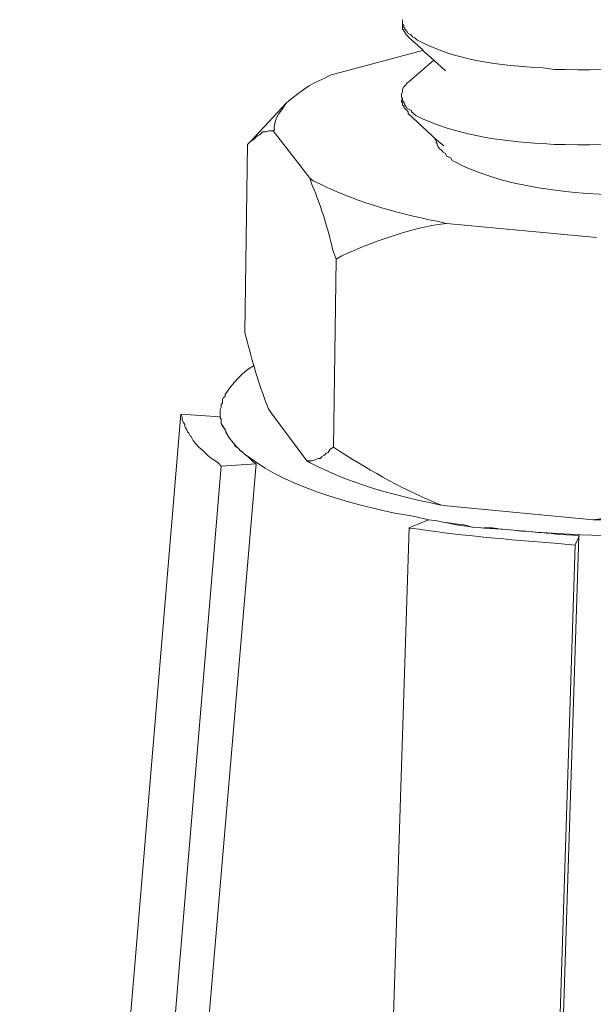
# Model space of a CAD drawing. Units: millimetres. Extents: x -935 to -517, y 80 to 280.
# Drawn here: x -541 to -540, y 98 to 101 of the extents above; entities that cross this region are included whole.
import ezdxf

# ---------------------------------------------------------------- set-up
doc = ezdxf.new("R2010")
doc.units = ezdxf.units.MM
doc.header["$LTSCALE"] = 23.1
doc.layers.add('layer 1', color=7, linetype='CONTINUOUS')

msp = doc.modelspace()

# ---------------------------------------------------------------- linework, layer by layer
at = {"layer": 'layer 1', "lineweight": 15}
for points, knots in [([(-538.1837, 107.1404), (-538.1837, 107.1404), (-575.8502, 96.8604), (-575.8502, 96.8604), (-575.8502, 96.8604), (-575.8502, 96.8604), (-578.2013, 96.2189), (-578.2013, 96.2189)], [0, 0, 0, 0, 0.5, 0.5, 0.5, 0.5, 1, 1, 1, 1]), ([(-535.8398, 105.7612), (-535.8398, 105.7612), (-537.4919, 105.3096), (-537.4919, 105.3096), (-537.4919, 105.3096), (-551.0382, 101.6151), (-564.5844, 97.9204), (-578.1291, 94.22), (-578.1291, 94.22), (-578.1291, 94.22), (-578.2265, 94.1936), (-578.2265, 94.1936)], [0, 0, 0, 0, 0.333333, 0.333333, 0.333333, 0.333333, 0.666667, 0.666667, 0.666667, 0.666667, 1, 1, 1, 1]), ([(-539.2592, 100.9965), (-539.2592, 100.9965), (-539.274, 100.9909), (-539.274, 100.9909), (-539.274, 100.9909), (-539.274, 100.9909), (-539.2887, 100.9832), (-539.2887, 100.9832), (-539.2887, 100.9832), (-539.4558, 100.9389), (-539.6304, 100.9216), (-539.8035, 100.9258), (-539.8035, 100.9258), (-539.8035, 100.9258), (-539.8329, 100.9258), (-539.8329, 100.9258), (-539.8329, 100.9258), (-539.8329, 100.9258), (-539.864, 100.9301), (-539.864, 100.9301), (-539.864, 100.9301), (-539.9799, 100.9373), (-540.0989, 100.9497), (-540.2032, 101.0055), (-540.2032, 101.0055), (-540.2032, 101.0055), (-540.209, 101.0114), (-540.209, 101.0114), (-540.209, 101.0114), (-540.209, 101.0114), (-540.2151, 101.0142), (-540.2151, 101.0142), (-540.2151, 101.0142), (-540.2151, 101.0142), (-540.218, 101.017), (-540.218, 101.017), (-540.218, 101.017), (-540.218, 101.017), (-540.2207, 101.0201), (-540.2207, 101.0201), (-540.2207, 101.0201), (-540.2207, 101.0201), (-540.2268, 101.023), (-540.2268, 101.023), (-540.2268, 101.023), (-540.2268, 101.023), (-540.2297, 101.0291), (-540.2297, 101.0291), (-540.2297, 101.0291), (-540.2297, 101.0291), (-540.2326, 101.032), (-540.2326, 101.032), (-540.2326, 101.032), (-540.2326, 101.032), (-540.2356, 101.0347), (-540.2356, 101.0347), (-540.2356, 101.0347), (-540.2356, 101.0347), (-540.2356, 101.0379), (-540.2356, 101.0379), (-540.2356, 101.0379), (-540.2356, 101.0379), (-540.2384, 101.0379), (-540.2384, 101.0379), (-540.2384, 101.0379), (-540.2384, 101.0379), (-540.2384, 101.0451), (-540.2384, 101.0451), (-540.2384, 101.0451), (-540.2384, 101.0451), (-540.2414, 101.048), (-540.2414, 101.048), (-540.2414, 101.048), (-540.2414, 101.048), (-540.2414, 101.06), (-540.2414, 101.06)], [0, 0, 0, 0, 0.052632, 0.052632, 0.052632, 0.052632, 0.105263, 0.105263, 0.105263, 0.105263, 0.157895, 0.157895, 0.157895, 0.157895, 0.210526, 0.210526, 0.210526, 0.210526, 0.263158, 0.263158, 0.263158, 0.263158, 0.315789, 0.315789, 0.315789, 0.315789, 0.368421, 0.368421, 0.368421, 0.368421, 0.421053, 0.421053, 0.421053, 0.421053, 0.473684, 0.473684, 0.473684, 0.473684, 0.526316, 0.526316, 0.526316, 0.526316, 0.578947, 0.578947, 0.578947, 0.578947, 0.631579, 0.631579, 0.631579, 0.631579, 0.684211, 0.684211, 0.684211, 0.684211, 0.736842, 0.736842, 0.736842, 0.736842, 0.789474, 0.789474, 0.789474, 0.789474, 0.842105, 0.842105, 0.842105, 0.842105, 0.894737, 0.894737, 0.894737, 0.894737, 0.947368, 0.947368, 0.947368, 0.947368, 1, 1, 1, 1]), ([(-540.2414, 101.0481), (-540.2414, 101.0481), (-540.2414, 101.0347), (-540.2414, 101.0347), (-540.2414, 101.0347), (-540.2414, 101.0347), (-540.2383, 101.0322), (-540.2383, 101.0322), (-540.2383, 101.0322), (-540.2383, 101.0322), (-540.2383, 101.029), (-540.2383, 101.029), (-540.2383, 101.029), (-540.2383, 101.029), (-540.2326, 101.0232), (-540.2326, 101.0232), (-540.2326, 101.0232), (-540.2326, 101.0232), (-540.2326, 101.0202), (-540.2326, 101.0202), (-540.2326, 101.0202), (-540.2326, 101.0202), (-540.2295, 101.017), (-540.2295, 101.017), (-540.2295, 101.017), (-540.2295, 101.017), (-540.2268, 101.0144), (-540.2268, 101.0144), (-540.2268, 101.0144), (-540.2268, 101.0144), (-540.2239, 101.0114), (-540.2239, 101.0114)], [0, 0, 0, 0, 0.125, 0.125, 0.125, 0.125, 0.25, 0.25, 0.25, 0.25, 0.375, 0.375, 0.375, 0.375, 0.5, 0.5, 0.5, 0.5, 0.625, 0.625, 0.625, 0.625, 0.75, 0.75, 0.75, 0.75, 0.875, 0.875, 0.875, 0.875, 1, 1, 1, 1]), ([(-540.1263, 100.9226), (-540.1263, 100.9226), (-540.1576, 100.9506), (-540.1576, 100.9506), (-540.1576, 100.9506), (-540.1576, 100.9506), (-540.187, 100.9773), (-540.187, 100.9773), (-540.187, 100.9773), (-540.187, 100.9773), (-540.187, 100.9787), (-540.187, 100.9787), (-540.187, 100.9787), (-540.187, 100.9787), (-540.224, 101.0116), (-540.224, 101.0116)], [0, 0, 0, 0, 0.25, 0.25, 0.25, 0.25, 0.5, 0.5, 0.5, 0.5, 0.75, 0.75, 0.75, 0.75, 1, 1, 1, 1]), ([(-540.4362, 100.911), (-540.4362, 100.911), (-540.4508, 100.9022), (-540.4508, 100.9022), (-540.4508, 100.9022), (-540.4983, 100.8842), (-540.5109, 100.8687), (-540.5482, 100.8417), (-540.5482, 100.8417), (-540.5482, 100.8417), (-540.5541, 100.8359), (-540.5541, 100.8359)], [0, 0, 0, 0, 0.333333, 0.333333, 0.333333, 0.333333, 0.666667, 0.666667, 0.666667, 0.666667, 1, 1, 1, 1]), ([(-540.2445, 100.8563), (-540.2445, 100.8563), (-540.2445, 100.8594), (-540.2445, 100.8594), (-540.2445, 100.8594), (-540.2445, 100.8594), (-540.2414, 100.8653), (-540.2414, 100.8653), (-540.2414, 100.8653), (-540.2414, 100.8653), (-540.2414, 100.8727), (-540.2414, 100.8727), (-540.2414, 100.8727), (-540.2414, 100.8727), (-540.2384, 100.8788), (-540.2384, 100.8788), (-540.2384, 100.8788), (-540.2384, 100.8788), (-540.2355, 100.8815), (-540.2355, 100.8815), (-540.2355, 100.8815), (-540.2355, 100.8815), (-540.2326, 100.8842), (-540.2326, 100.8842), (-540.2326, 100.8842), (-540.2326, 100.8842), (-540.2296, 100.8903), (-540.2296, 100.8903), (-540.2296, 100.8903), (-540.2296, 100.8903), (-540.2238, 100.8934), (-540.2238, 100.8934)], [0, 0, 0, 0, 0.125, 0.125, 0.125, 0.125, 0.25, 0.25, 0.25, 0.25, 0.375, 0.375, 0.375, 0.375, 0.5, 0.5, 0.5, 0.5, 0.625, 0.625, 0.625, 0.625, 0.75, 0.75, 0.75, 0.75, 0.875, 0.875, 0.875, 0.875, 1, 1, 1, 1]), ([(-540.5542, 100.8359), (-540.5542, 100.8359), (-540.56, 100.8271), (-540.56, 100.8271), (-540.56, 100.8271), (-540.5735, 100.81), (-540.5902, 100.7854), (-540.5868, 100.7636), (-540.5868, 100.7636), (-540.5868, 100.7636), (-540.5897, 100.7607), (-540.5897, 100.7607)], [0, 0, 0, 0, 0.333333, 0.333333, 0.333333, 0.333333, 0.666667, 0.666667, 0.666667, 0.666667, 1, 1, 1, 1]), ([(-539.262, 100.793), (-539.262, 100.793), (-539.2767, 100.7872), (-539.2767, 100.7872), (-539.2767, 100.7872), (-539.2767, 100.7872), (-539.2886, 100.7842), (-539.2886, 100.7842), (-539.2886, 100.7842), (-539.4542, 100.7322), (-539.6306, 100.7206), (-539.8034, 100.7237), (-539.8034, 100.7237), (-539.8034, 100.7237), (-539.8329, 100.7237), (-539.8329, 100.7237), (-539.8329, 100.7237), (-539.8329, 100.7237), (-539.864, 100.7266), (-539.864, 100.7266), (-539.864, 100.7266), (-539.9816, 100.7322), (-540.0991, 100.7505), (-540.206, 100.8018), (-540.206, 100.8018), (-540.206, 100.8018), (-540.2121, 100.8076), (-540.2121, 100.8076), (-540.2121, 100.8076), (-540.2121, 100.8076), (-540.2179, 100.8121), (-540.2179, 100.8121), (-540.2179, 100.8121), (-540.2179, 100.8121), (-540.2179, 100.8153), (-540.2179, 100.8153), (-540.2179, 100.8153), (-540.2179, 100.8153), (-540.2238, 100.818), (-540.2238, 100.818), (-540.2238, 100.818), (-540.2238, 100.818), (-540.2296, 100.8212), (-540.2296, 100.8212), (-540.2296, 100.8212), (-540.2296, 100.8212), (-540.2326, 100.827), (-540.2326, 100.827), (-540.2326, 100.827), (-540.2326, 100.827), (-540.2354, 100.8299), (-540.2354, 100.8299), (-540.2354, 100.8299), (-540.2354, 100.8299), (-540.2354, 100.8328), (-540.2354, 100.8328), (-540.2354, 100.8328), (-540.2354, 100.8328), (-540.2384, 100.8358), (-540.2384, 100.8358), (-540.2384, 100.8358), (-540.2384, 100.8358), (-540.2384, 100.8384), (-540.2384, 100.8384), (-540.2384, 100.8384), (-540.2384, 100.8384), (-540.2416, 100.8418), (-540.2416, 100.8418), (-540.2416, 100.8418), (-540.2416, 100.8418), (-540.2416, 100.8474), (-540.2416, 100.8474), (-540.2416, 100.8474), (-540.2416, 100.8474), (-540.2445, 100.8506), (-540.2445, 100.8506), (-540.2445, 100.8506), (-540.2445, 100.8506), (-540.2445, 100.8562), (-540.2445, 100.8562)], [0, 0, 0, 0, 0.05, 0.05, 0.05, 0.05, 0.1, 0.1, 0.1, 0.1, 0.15, 0.15, 0.15, 0.15, 0.2, 0.2, 0.2, 0.2, 0.25, 0.25, 0.25, 0.25, 0.3, 0.3, 0.3, 0.3, 0.35, 0.35, 0.35, 0.35, 0.4, 0.4, 0.4, 0.4, 0.45, 0.45, 0.45, 0.45, 0.5, 0.5, 0.5, 0.5, 0.55, 0.55, 0.55, 0.55, 0.6, 0.6, 0.6, 0.6, 0.65, 0.65, 0.65, 0.65, 0.7, 0.7, 0.7, 0.7, 0.75, 0.75, 0.75, 0.75, 0.8, 0.8, 0.8, 0.8, 0.85, 0.85, 0.85, 0.85, 0.9, 0.9, 0.9, 0.9, 0.95, 0.95, 0.95, 0.95, 1, 1, 1, 1]), ([(-540.2445, 100.8446), (-540.2445, 100.8446), (-540.2445, 100.8386), (-540.2445, 100.8386), (-540.2445, 100.8386), (-540.2445, 100.8386), (-540.2414, 100.8359), (-540.2414, 100.8359), (-540.2414, 100.8359), (-540.2414, 100.8359), (-540.2414, 100.8327), (-540.2414, 100.8327), (-540.2414, 100.8327), (-540.2414, 100.8327), (-540.2414, 100.83), (-540.2414, 100.83), (-540.2414, 100.83), (-540.2414, 100.83), (-540.2384, 100.8271), (-540.2384, 100.8271), (-540.2384, 100.8271), (-540.2384, 100.8271), (-540.2384, 100.824), (-540.2384, 100.824), (-540.2384, 100.824), (-540.2384, 100.824), (-540.2355, 100.8212), (-540.2355, 100.8212), (-540.2355, 100.8212), (-540.2355, 100.8212), (-540.2326, 100.8181), (-540.2326, 100.8181), (-540.2326, 100.8181), (-540.2326, 100.8181), (-540.2296, 100.8152), (-540.2296, 100.8152), (-540.2296, 100.8152), (-540.2296, 100.8152), (-540.2268, 100.812), (-540.2268, 100.812), (-540.2268, 100.812), (-540.2268, 100.812), (-540.2268, 100.8078), (-540.2268, 100.8078)], [0, 0, 0, 0, 0.090909, 0.090909, 0.090909, 0.090909, 0.181818, 0.181818, 0.181818, 0.181818, 0.272727, 0.272727, 0.272727, 0.272727, 0.363636, 0.363636, 0.363636, 0.363636, 0.454545, 0.454545, 0.454545, 0.454545, 0.545455, 0.545455, 0.545455, 0.545455, 0.636364, 0.636364, 0.636364, 0.636364, 0.727273, 0.727273, 0.727273, 0.727273, 0.818182, 0.818182, 0.818182, 0.818182, 0.909091, 0.909091, 0.909091, 0.909091, 1, 1, 1, 1]), ([(-540.1309, 100.7207), (-540.1309, 100.7207), (-540.15, 100.7369), (-540.15, 100.7369), (-540.15, 100.7369), (-540.15, 100.7369), (-540.2268, 100.8078), (-540.2268, 100.8078)], [0, 0, 0, 0, 0.5, 0.5, 0.5, 0.5, 1, 1, 1, 1]), ([(-540.6561, 100.7266), (-540.6561, 100.7266), (-540.6501, 100.7325), (-540.6501, 100.7325), (-540.6501, 100.7325), (-540.6501, 100.7325), (-540.6413, 100.7386), (-540.6413, 100.7386), (-540.6413, 100.7386), (-540.6413, 100.7386), (-540.6354, 100.7444), (-540.6354, 100.7444), (-540.6354, 100.7444), (-540.6354, 100.7444), (-540.6325, 100.7474), (-540.6325, 100.7474), (-540.6325, 100.7474), (-540.6325, 100.7474), (-540.6264, 100.7503), (-540.6264, 100.7503), (-540.6264, 100.7503), (-540.6264, 100.7503), (-540.6233, 100.753), (-540.6233, 100.753), (-540.6233, 100.753), (-540.6233, 100.753), (-540.6177, 100.7577), (-540.6177, 100.7577), (-540.6177, 100.7577), (-540.6177, 100.7577), (-540.6089, 100.7577), (-540.6089, 100.7577), (-540.6089, 100.7577), (-540.6089, 100.7577), (-540.6028, 100.7606), (-540.6028, 100.7606), (-540.6028, 100.7606), (-540.6028, 100.7606), (-540.5897, 100.7606), (-540.5897, 100.7606)], [0, 0, 0, 0, 0.1, 0.1, 0.1, 0.1, 0.2, 0.2, 0.2, 0.2, 0.3, 0.3, 0.3, 0.3, 0.4, 0.4, 0.4, 0.4, 0.5, 0.5, 0.5, 0.5, 0.6, 0.6, 0.6, 0.6, 0.7, 0.7, 0.7, 0.7, 0.8, 0.8, 0.8, 0.8, 0.9, 0.9, 0.9, 0.9, 1, 1, 1, 1]), ([(-540.1544, 100.7385), (-540.1544, 100.7385), (-540.1512, 100.7352), (-540.1512, 100.7352), (-540.1512, 100.7352), (-540.1512, 100.7352), (-540.1512, 100.7297), (-540.1512, 100.7297), (-540.1512, 100.7297), (-540.1512, 100.7297), (-540.1488, 100.7264), (-540.1488, 100.7264), (-540.1488, 100.7264), (-540.1488, 100.7264), (-540.1488, 100.7239), (-540.1488, 100.7239), (-540.1488, 100.7239), (-540.1488, 100.7239), (-540.1456, 100.7176), (-540.1456, 100.7176), (-540.1456, 100.7176), (-540.1456, 100.7176), (-540.1425, 100.712), (-540.1425, 100.712), (-540.1425, 100.712), (-540.1425, 100.712), (-540.1366, 100.7088), (-540.1366, 100.7088), (-540.1366, 100.7088), (-540.1366, 100.7088), (-540.1322, 100.7032), (-540.1322, 100.7032), (-540.1322, 100.7032), (-540.1322, 100.7032), (-540.1263, 100.6998), (-540.1263, 100.6998), (-540.1263, 100.6998), (-540.1263, 100.6998), (-540.1234, 100.6928), (-540.1234, 100.6928), (-540.1234, 100.6928), (-540.1234, 100.6928), (-540.1175, 100.6894), (-540.1175, 100.6894), (-540.1175, 100.6894), (-540.1175, 100.6894), (-540.1119, 100.687), (-540.1119, 100.687), (-540.1119, 100.687), (-540.1119, 100.687), (-540.1085, 100.6807), (-540.1085, 100.6807), (-540.1085, 100.6807), (-540.1085, 100.6807), (-540.0968, 100.6751), (-540.0968, 100.6751), (-540.0968, 100.6751), (-540.0968, 100.6751), (-540.0851, 100.6688), (-540.0851, 100.6688), (-540.0851, 100.6688), (-540.0851, 100.6688), (-540.0718, 100.6632), (-540.0718, 100.6632)], [0, 0, 0, 0, 0.0625, 0.0625, 0.0625, 0.0625, 0.125, 0.125, 0.125, 0.125, 0.1875, 0.1875, 0.1875, 0.1875, 0.25, 0.25, 0.25, 0.25, 0.3125, 0.3125, 0.3125, 0.3125, 0.375, 0.375, 0.375, 0.375, 0.4375, 0.4375, 0.4375, 0.4375, 0.5, 0.5, 0.5, 0.5, 0.5625, 0.5625, 0.5625, 0.5625, 0.625, 0.625, 0.625, 0.625, 0.6875, 0.6875, 0.6875, 0.6875, 0.75, 0.75, 0.75, 0.75, 0.8125, 0.8125, 0.8125, 0.8125, 0.875, 0.875, 0.875, 0.875, 0.9375, 0.9375, 0.9375, 0.9375, 1, 1, 1, 1]), ([(-540.0716, 100.6632), (-540.0716, 100.6632), (-540.0662, 100.66), (-540.0662, 100.66), (-540.0662, 100.66), (-539.9017, 100.5929), (-539.7219, 100.5864), (-539.5466, 100.5879), (-539.5466, 100.5879), (-539.5466, 100.5879), (-539.5275, 100.5911), (-539.5275, 100.5911)], [0, 0, 0, 0, 0.333333, 0.333333, 0.333333, 0.333333, 0.666667, 0.666667, 0.666667, 0.666667, 1, 1, 1, 1]), ([(-540.4907, 100.6323), (-540.4907, 100.6323), (-540.4877, 100.6204), (-540.4877, 100.6204), (-540.4877, 100.6204), (-540.4666, 100.5747), (-540.44, 100.4906), (-540.4304, 100.442), (-540.4304, 100.442), (-540.4304, 100.442), (-540.4202, 100.4152), (-540.4202, 100.4152)], [0, 0, 0, 0, 0.333333, 0.333333, 0.333333, 0.333333, 0.666667, 0.666667, 0.666667, 0.666667, 1, 1, 1, 1]), ([(-540.1234, 100.5113), (-540.1234, 100.5113), (-540.1486, 100.5171), (-540.1486, 100.5171), (-540.1486, 100.5171), (-540.2641, 100.5397), (-540.3781, 100.573), (-540.4819, 100.6265), (-540.4819, 100.6265), (-540.4819, 100.6265), (-540.4907, 100.6323), (-540.4907, 100.6323)], [0, 0, 0, 0, 0.333333, 0.333333, 0.333333, 0.333333, 0.666667, 0.666667, 0.666667, 0.666667, 1, 1, 1, 1]), ([(-540.4201, 100.4152), (-540.4201, 100.4152), (-540.4053, 100.4243), (-540.4053, 100.4243), (-540.4053, 100.4243), (-540.3216, 100.4607), (-540.2365, 100.4942), (-540.1456, 100.5084), (-540.1456, 100.5084), (-540.1456, 100.5084), (-540.1235, 100.5113), (-540.1235, 100.5113)], [0, 0, 0, 0, 0.333333, 0.333333, 0.333333, 0.333333, 0.666667, 0.666667, 0.666667, 0.666667, 1, 1, 1, 1]), ([(-540.6665, 100.2177), (-540.6665, 100.2177), (-540.659, 100.1911), (-540.659, 100.1911), (-540.659, 100.1911), (-540.6442, 100.1304), (-540.6255, 100.0701), (-540.6028, 100.0125), (-540.6028, 100.0125), (-540.6028, 100.0125), (-540.5956, 100.001), (-540.5956, 100.001)], [0, 0, 0, 0, 0.333333, 0.333333, 0.333333, 0.333333, 0.666667, 0.666667, 0.666667, 0.666667, 1, 1, 1, 1]), ([(-540.6412, 100.1278), (-540.6412, 100.1278), (-540.6427, 100.1278), (-540.6427, 100.1278), (-540.6427, 100.1278), (-540.6747, 100.1101), (-540.6984, 100.0806), (-540.7195, 100.0511), (-540.7195, 100.0511), (-540.7195, 100.0511), (-540.7195, 100.0452), (-540.7195, 100.0452), (-540.7195, 100.0452), (-540.7195, 100.0452), (-540.7237, 100.0423), (-540.7237, 100.0423), (-540.7237, 100.0423), (-540.7237, 100.0423), (-540.7267, 100.0364), (-540.7267, 100.0364), (-540.7267, 100.0364), (-540.7267, 100.0364), (-540.7267, 100.0274), (-540.7267, 100.0274), (-540.7267, 100.0274), (-540.7267, 100.0274), (-540.7299, 100.0245), (-540.7299, 100.0245), (-540.7299, 100.0245), (-540.7299, 100.0245), (-540.7299, 100.0158), (-540.7299, 100.0158), (-540.7299, 100.0158), (-540.7299, 100.0158), (-540.7325, 100.0099), (-540.7325, 100.0099)], [0, 0, 0, 0, 0.111111, 0.111111, 0.111111, 0.111111, 0.222222, 0.222222, 0.222222, 0.222222, 0.333333, 0.333333, 0.333333, 0.333333, 0.444444, 0.444444, 0.444444, 0.444444, 0.555556, 0.555556, 0.555556, 0.555556, 0.666667, 0.666667, 0.666667, 0.666667, 0.777778, 0.777778, 0.777778, 0.777778, 0.888889, 0.888889, 0.888889, 0.888889, 1, 1, 1, 1]), ([(-540.8388, 99.9979), (-540.8388, 99.9979), (-541.4184, 93.0709), (-541.4184, 93.0709), (-541.4184, 93.0709), (-541.4184, 93.0709), (-541.4303, 92.9294), (-541.4303, 92.9294), (-541.4303, 92.9294), (-541.4303, 92.9294), (-541.4348, 92.8774), (-541.4348, 92.8774)], [0, 0, 0, 0, 0.333333, 0.333333, 0.333333, 0.333333, 0.666667, 0.666667, 0.666667, 0.666667, 1, 1, 1, 1]), ([(-540.7297, 99.8577), (-540.7297, 99.8577), (-540.7385, 99.8667), (-540.7385, 99.8667), (-540.7385, 99.8667), (-540.7385, 99.8667), (-540.7475, 99.8726), (-540.7475, 99.8726), (-540.7475, 99.8726), (-540.7475, 99.8726), (-540.7563, 99.8784), (-540.7563, 99.8784), (-540.7563, 99.8784), (-540.7563, 99.8784), (-540.7651, 99.8858), (-540.7651, 99.8858), (-540.7651, 99.8858), (-540.7651, 99.8858), (-540.7741, 99.8946), (-540.7741, 99.8946), (-540.7741, 99.8946), (-540.7741, 99.8946), (-540.7799, 99.9005), (-540.7799, 99.9005), (-540.7799, 99.9005), (-540.7799, 99.9005), (-540.7903, 99.9093), (-540.7903, 99.9093), (-540.7903, 99.9093), (-540.7903, 99.9093), (-540.7991, 99.9185), (-540.7991, 99.9185), (-540.7991, 99.9185), (-540.7991, 99.9185), (-540.8051, 99.9272), (-540.8051, 99.9272), (-540.8051, 99.9272), (-540.8051, 99.9272), (-540.8107, 99.9374), (-540.8107, 99.9374), (-540.8107, 99.9374), (-540.8107, 99.9374), (-540.8139, 99.939), (-540.8139, 99.939), (-540.8139, 99.939), (-540.8139, 99.939), (-540.8169, 99.9464), (-540.8169, 99.9464), (-540.8169, 99.9464), (-540.8169, 99.9464), (-540.8196, 99.9493), (-540.8196, 99.9493), (-540.8196, 99.9493), (-540.8196, 99.9493), (-540.8227, 99.9554), (-540.8227, 99.9554), (-540.8227, 99.9554), (-540.8227, 99.9554), (-540.8259, 99.961), (-540.8259, 99.961), (-540.8259, 99.961), (-540.8259, 99.961), (-540.8283, 99.9642), (-540.8283, 99.9642), (-540.8283, 99.9642), (-540.8283, 99.9642), (-540.8283, 99.97), (-540.8283, 99.97), (-540.8283, 99.97), (-540.8283, 99.97), (-540.8315, 99.9757), (-540.8315, 99.9757), (-540.8315, 99.9757), (-540.8315, 99.9757), (-540.8346, 99.9817), (-540.8346, 99.9817), (-540.8346, 99.9817), (-540.8346, 99.9817), (-540.8346, 99.9907), (-540.8346, 99.9907), (-540.8346, 99.9907), (-540.8346, 99.9907), (-540.8387, 99.9979), (-540.8387, 99.9979)], [0, 0, 0, 0, 0.047619, 0.047619, 0.047619, 0.047619, 0.095238, 0.095238, 0.095238, 0.095238, 0.142857, 0.142857, 0.142857, 0.142857, 0.190476, 0.190476, 0.190476, 0.190476, 0.238095, 0.238095, 0.238095, 0.238095, 0.285714, 0.285714, 0.285714, 0.285714, 0.333333, 0.333333, 0.333333, 0.333333, 0.380952, 0.380952, 0.380952, 0.380952, 0.428571, 0.428571, 0.428571, 0.428571, 0.47619, 0.47619, 0.47619, 0.47619, 0.52381, 0.52381, 0.52381, 0.52381, 0.571429, 0.571429, 0.571429, 0.571429, 0.619048, 0.619048, 0.619048, 0.619048, 0.666667, 0.666667, 0.666667, 0.666667, 0.714286, 0.714286, 0.714286, 0.714286, 0.761905, 0.761905, 0.761905, 0.761905, 0.809524, 0.809524, 0.809524, 0.809524, 0.857143, 0.857143, 0.857143, 0.857143, 0.904762, 0.904762, 0.904762, 0.904762, 0.952381, 0.952381, 0.952381, 0.952381, 1, 1, 1, 1]), ([(-540.7326, 100.0098), (-540.7326, 100.0098), (-540.7326, 99.9875), (-540.7326, 99.9875), (-540.7326, 99.9875), (-540.7326, 99.9875), (-540.7297, 99.9816), (-540.7297, 99.9816)], [0, 0, 0, 0, 0.5, 0.5, 0.5, 0.5, 1, 1, 1, 1]), ([(-540.7326, 99.9907), (-540.7326, 99.9907), (-540.7297, 99.9846), (-540.7297, 99.9846), (-540.7297, 99.9846), (-540.7297, 99.9846), (-540.7297, 99.9729), (-540.7297, 99.9729), (-540.7297, 99.9729), (-540.7297, 99.9729), (-540.7267, 99.9641), (-540.7267, 99.9641), (-540.7267, 99.9641), (-540.7267, 99.9641), (-540.7238, 99.9626), (-540.7238, 99.9626), (-540.7238, 99.9626), (-540.7238, 99.9626), (-540.7209, 99.958), (-540.7209, 99.958), (-540.7209, 99.958), (-540.7209, 99.958), (-540.7193, 99.958), (-540.7193, 99.958), (-540.7193, 99.958), (-540.7193, 99.958), (-540.7193, 99.9554), (-540.7193, 99.9554), (-540.7193, 99.9554), (-540.7193, 99.9554), (-540.7164, 99.9492), (-540.7164, 99.9492), (-540.7164, 99.9492), (-540.7164, 99.9492), (-540.7135, 99.9434), (-540.7135, 99.9434), (-540.7135, 99.9434), (-540.7135, 99.9434), (-540.7076, 99.933), (-540.7076, 99.933), (-540.7076, 99.933), (-540.7076, 99.933), (-540.7018, 99.9272), (-540.7018, 99.9272)], [0, 0, 0, 0, 0.090909, 0.090909, 0.090909, 0.090909, 0.181818, 0.181818, 0.181818, 0.181818, 0.272727, 0.272727, 0.272727, 0.272727, 0.363636, 0.363636, 0.363636, 0.363636, 0.454545, 0.454545, 0.454545, 0.454545, 0.545455, 0.545455, 0.545455, 0.545455, 0.636364, 0.636364, 0.636364, 0.636364, 0.727273, 0.727273, 0.727273, 0.727273, 0.818182, 0.818182, 0.818182, 0.818182, 0.909091, 0.909091, 0.909091, 0.909091, 1, 1, 1, 1]), ([(-540.7297, 99.9729), (-540.7297, 99.9729), (-540.7266, 99.967), (-540.7266, 99.967), (-540.7266, 99.967), (-540.7266, 99.967), (-540.7239, 99.9625), (-540.7239, 99.9625)], [0, 0, 0, 0, 0.5, 0.5, 0.5, 0.5, 1, 1, 1, 1]), ([(-540.7209, 99.9582), (-540.7209, 99.9582), (-540.7194, 99.9552), (-540.7194, 99.9552), (-540.7194, 99.9552), (-540.7194, 99.9552), (-540.7162, 99.9462), (-540.7162, 99.9462), (-540.7162, 99.9462), (-540.7162, 99.9462), (-540.7135, 99.9436), (-540.7135, 99.9436)], [0, 0, 0, 0, 0.333333, 0.333333, 0.333333, 0.333333, 0.666667, 0.666667, 0.666667, 0.666667, 1, 1, 1, 1]), ([(-540.7018, 99.9272), (-540.7018, 99.9272), (-540.6989, 99.9213), (-540.6989, 99.9213), (-540.6989, 99.9213), (-540.6989, 99.9213), (-540.6957, 99.9184), (-540.6957, 99.9184), (-540.6957, 99.9184), (-540.6957, 99.9184), (-540.6883, 99.9092), (-540.6883, 99.9092), (-540.6883, 99.9092), (-540.6883, 99.9092), (-540.687, 99.9092), (-540.687, 99.9092), (-540.687, 99.9092), (-540.687, 99.9092), (-540.6811, 99.9022), (-540.6811, 99.9022), (-540.6811, 99.9022), (-540.6811, 99.9022), (-540.6811, 99.9006), (-540.6811, 99.9006), (-540.6811, 99.9006), (-540.6811, 99.9006), (-540.6737, 99.8961), (-540.6737, 99.8961), (-540.6737, 99.8961), (-540.6737, 99.8961), (-540.6721, 99.8946), (-540.6721, 99.8946), (-540.6721, 99.8946), (-540.6721, 99.8946), (-540.6633, 99.8874), (-540.6633, 99.8874), (-540.6633, 99.8874), (-540.6633, 99.8874), (-540.662, 99.8858), (-540.662, 99.8858), (-540.662, 99.8858), (-540.662, 99.8858), (-540.6602, 99.8858), (-540.6602, 99.8858), (-540.6602, 99.8858), (-540.6602, 99.8858), (-540.6442, 99.8696), (-540.6442, 99.8696), (-540.6442, 99.8696), (-540.6442, 99.8696), (-540.6355, 99.8637), (-540.6355, 99.8637)], [0, 0, 0, 0, 0.076923, 0.076923, 0.076923, 0.076923, 0.153846, 0.153846, 0.153846, 0.153846, 0.230769, 0.230769, 0.230769, 0.230769, 0.307692, 0.307692, 0.307692, 0.307692, 0.384615, 0.384615, 0.384615, 0.384615, 0.461538, 0.461538, 0.461538, 0.461538, 0.538462, 0.538462, 0.538462, 0.538462, 0.615385, 0.615385, 0.615385, 0.615385, 0.692308, 0.692308, 0.692308, 0.692308, 0.769231, 0.769231, 0.769231, 0.769231, 0.846154, 0.846154, 0.846154, 0.846154, 0.923077, 0.923077, 0.923077, 0.923077, 1, 1, 1, 1]), ([(-540.699, 99.9212), (-540.699, 99.9212), (-540.6956, 99.9183), (-540.6956, 99.9183), (-540.6956, 99.9183), (-540.6956, 99.9183), (-540.6929, 99.9124), (-540.6929, 99.9124), (-540.6929, 99.9124), (-540.6929, 99.9124), (-540.6884, 99.9091), (-540.6884, 99.9091)], [0, 0, 0, 0, 0.333333, 0.333333, 0.333333, 0.333333, 0.666667, 0.666667, 0.666667, 0.666667, 1, 1, 1, 1]), ([(-540.4997, 99.8724), (-540.4997, 99.8724), (-540.4967, 99.8724), (-540.4967, 99.8724), (-540.4967, 99.8724), (-540.4801, 99.8718), (-540.4842, 99.8724), (-540.4686, 99.8783), (-540.4686, 99.8783), (-540.4686, 99.8783), (-540.4628, 99.8783), (-540.4628, 99.8783), (-540.4628, 99.8783), (-540.4628, 99.8783), (-540.4599, 99.883), (-540.4599, 99.883), (-540.4599, 99.883), (-540.4599, 99.883), (-540.4537, 99.886), (-540.4537, 99.886), (-540.4537, 99.886), (-540.4537, 99.886), (-540.4509, 99.8886), (-540.4509, 99.8886), (-540.4509, 99.8886), (-540.4509, 99.8886), (-540.4481, 99.8918), (-540.4481, 99.8918), (-540.4481, 99.8918), (-540.4481, 99.8918), (-540.4421, 99.8947), (-540.4421, 99.8947), (-540.4421, 99.8947), (-540.4421, 99.8947), (-540.4362, 99.9037), (-540.4362, 99.9037), (-540.4362, 99.9037), (-540.4362, 99.9037), (-540.4274, 99.9091), (-540.4274, 99.9091)], [0, 0, 0, 0, 0.1, 0.1, 0.1, 0.1, 0.2, 0.2, 0.2, 0.2, 0.3, 0.3, 0.3, 0.3, 0.4, 0.4, 0.4, 0.4, 0.5, 0.5, 0.5, 0.5, 0.6, 0.6, 0.6, 0.6, 0.7, 0.7, 0.7, 0.7, 0.8, 0.8, 0.8, 0.8, 0.9, 0.9, 0.9, 0.9, 1, 1, 1, 1]), ([(-540.4274, 99.9091), (-540.4274, 99.9091), (-540.4112, 99.8977), (-540.4112, 99.8977), (-540.4112, 99.8977), (-540.3198, 99.8412), (-540.2388, 99.793), (-540.1384, 99.7532), (-540.1384, 99.7532), (-540.1384, 99.7532), (-540.1321, 99.7516), (-540.1321, 99.7516)], [0, 0, 0, 0, 0.333333, 0.333333, 0.333333, 0.333333, 0.666667, 0.666667, 0.666667, 0.666667, 1, 1, 1, 1]), ([(-540.6812, 99.9021), (-540.6812, 99.9021), (-540.678, 99.9003), (-540.678, 99.9003), (-540.678, 99.9003), (-540.678, 99.9003), (-540.6737, 99.8963), (-540.6737, 99.8963)], [0, 0, 0, 0, 0.5, 0.5, 0.5, 0.5, 1, 1, 1, 1]), ([(-540.6603, 99.8858), (-540.6603, 99.8858), (-540.6561, 99.8829), (-540.6561, 99.8829), (-540.6561, 99.8829), (-540.5485, 99.7972), (-540.343, 99.7438), (-540.2089, 99.7218), (-540.2089, 99.7218), (-540.2089, 99.7218), (-540.172, 99.713), (-540.172, 99.713)], [0, 0, 0, 0, 0.333333, 0.333333, 0.333333, 0.333333, 0.666667, 0.666667, 0.666667, 0.666667, 1, 1, 1, 1]), ([(-541.2372, 92.7478), (-541.2372, 92.7478), (-541.0868, 94.5269), (-541.0868, 94.5269), (-541.0868, 94.5269), (-541.0868, 94.5269), (-540.9347, 96.3073), (-540.9347, 96.3073), (-540.9347, 96.3073), (-540.9347, 96.3073), (-540.7873, 98.0848), (-540.7873, 98.0848), (-540.7873, 98.0848), (-540.7873, 98.0848), (-540.6354, 99.8636), (-540.6354, 99.8636)], [0, 0, 0, 0, 0.25, 0.25, 0.25, 0.25, 0.5, 0.5, 0.5, 0.5, 0.75, 0.75, 0.75, 0.75, 1, 1, 1, 1]), ([(-540.4997, 99.8724), (-540.4997, 99.8724), (-540.4907, 99.8668), (-540.4907, 99.8668), (-540.4907, 99.8668), (-540.3862, 99.8128), (-540.2724, 99.7802), (-540.1574, 99.7574), (-540.1574, 99.7574), (-540.1574, 99.7574), (-540.1385, 99.753), (-540.1385, 99.753)], [0, 0, 0, 0, 0.333333, 0.333333, 0.333333, 0.333333, 0.666667, 0.666667, 0.666667, 0.666667, 1, 1, 1, 1]), ([(-539.7281, 99.7134), (-539.7281, 99.7134), (-539.709, 99.7163), (-539.709, 99.7163), (-539.709, 99.7163), (-539.6145, 99.7331), (-539.5373, 99.7653), (-539.4493, 99.8004), (-539.4493, 99.8004), (-539.4493, 99.8004), (-539.4317, 99.8092), (-539.4317, 99.8092)], [0, 0, 0, 0, 0.333333, 0.333333, 0.333333, 0.333333, 0.666667, 0.666667, 0.666667, 0.666667, 1, 1, 1, 1]), ([(-539.9729, 99.6883), (-539.9729, 99.6883), (-539.9421, 99.6852), (-539.9421, 99.6852), (-539.9421, 99.6852), (-539.6262, 99.6548), (-539.2848, 99.6703), (-538.9758, 99.7412), (-538.9758, 99.7412), (-538.9758, 99.7412), (-538.9492, 99.7488), (-538.9492, 99.7488)], [0, 0, 0, 0, 0.333333, 0.333333, 0.333333, 0.333333, 0.666667, 0.666667, 0.666667, 0.666667, 1, 1, 1, 1]), ([(-539.7281, 99.7131), (-539.7281, 99.7131), (-539.6943, 99.7131), (-539.6943, 99.7131), (-539.6943, 99.7131), (-539.5425, 99.7104), (-539.3903, 99.7176), (-539.24, 99.7397), (-539.24, 99.7397), (-539.24, 99.7397), (-539.2074, 99.7426), (-539.2074, 99.7426)], [0, 0, 0, 0, 0.333333, 0.333333, 0.333333, 0.333333, 0.666667, 0.666667, 0.666667, 0.666667, 1, 1, 1, 1]), ([(-540.172, 99.7134), (-540.172, 99.7134), (-540.1486, 99.7102), (-540.1486, 99.7102), (-540.1486, 99.7102), (-540.1067, 99.7019), (-540.0647, 99.6929), (-540.0217, 99.6911), (-540.0217, 99.6911), (-540.0217, 99.6911), (-539.976, 99.6884), (-539.976, 99.6884)], [0, 0, 0, 0, 0.333333, 0.333333, 0.333333, 0.333333, 0.666667, 0.666667, 0.666667, 0.666667, 1, 1, 1, 1]), ([(-540.1234, 99.7059), (-540.1234, 99.7059), (-540.1, 99.7027), (-540.1, 99.7027), (-540.1, 99.7027), (-540.1, 99.7027), (-540.0762, 99.7), (-540.0762, 99.7), (-540.0762, 99.7), (-540.0762, 99.7), (-540.0541, 99.6937), (-540.0541, 99.6937)], [0, 0, 0, 0, 0.333333, 0.333333, 0.333333, 0.333333, 0.666667, 0.666667, 0.666667, 0.666667, 1, 1, 1, 1]), ([(-540.2238, 99.6912), (-540.2238, 99.6912), (-540.4552, 92.4808), (-540.4552, 92.4808), (-540.4552, 92.4808), (-540.4552, 92.4808), (-540.4568, 92.4529), (-540.4568, 92.4529)], [0, 0, 0, 0, 0.5, 0.5, 0.5, 0.5, 1, 1, 1, 1]), ([(-539.7767, 99.6454), (-539.7767, 99.6454), (-539.8329, 99.65), (-539.8329, 99.65), (-539.8329, 99.65), (-539.9554, 99.6607), (-540.0757, 99.6691), (-540.1972, 99.6882), (-540.1972, 99.6882), (-540.1972, 99.6882), (-540.2238, 99.6911), (-540.2238, 99.6911)], [0, 0, 0, 0, 0.333333, 0.333333, 0.333333, 0.333333, 0.666667, 0.666667, 0.666667, 0.666667, 1, 1, 1, 1]), ([(-540.0217, 99.6912), (-540.0217, 99.6912), (-539.9996, 99.6912), (-539.9996, 99.6912), (-539.9996, 99.6912), (-539.9996, 99.6912), (-539.976, 99.6882), (-539.976, 99.6882)], [0, 0, 0, 0, 0.5, 0.5, 0.5, 0.5, 1, 1, 1, 1]), ([(-539.9422, 99.6852), (-539.9422, 99.6852), (-539.9214, 99.6823), (-539.9214, 99.6823), (-539.9214, 99.6823), (-539.9214, 99.6823), (-539.9096, 99.6823), (-539.9096, 99.6823)], [0, 0, 0, 0, 0.5, 0.5, 0.5, 0.5, 1, 1, 1, 1]), ([(-539.8771, 99.6793), (-539.8771, 99.6793), (-539.8697, 99.6793), (-539.8697, 99.6793), (-539.8697, 99.6793), (-539.8697, 99.6793), (-539.8463, 99.6764), (-539.8463, 99.6764)], [0, 0, 0, 0, 0.5, 0.5, 0.5, 0.5, 1, 1, 1, 1]), ([(-539.8418, 99.6764), (-539.8418, 99.6764), (-539.8183, 99.6733), (-539.8183, 99.6733), (-539.8183, 99.6733), (-539.8183, 99.6733), (-539.7665, 99.6706), (-539.7665, 99.6706)], [0, 0, 0, 0, 0.5, 0.5, 0.5, 0.5, 1, 1, 1, 1]), ([(-539.7665, 99.6705), (-539.7665, 99.6705), (-539.7665, 99.669), (-539.7665, 99.669), (-539.7665, 99.669), (-539.7665, 99.669), (-539.7767, 99.6456), (-539.7767, 99.6456)], [0, 0, 0, 0, 0.5, 0.5, 0.5, 0.5, 1, 1, 1, 1])]:
    msp.add_open_spline(points, degree=3, knots=knots, dxfattribs=at)
for points in [[(-540.4362, 100.911), (-540.4362, 100.911), (-540.1884, 100.9774), (-540.1884, 100.9774)], [(-540.2238, 100.8934), (-540.2238, 100.8934), (-540.1575, 100.9508), (-540.1575, 100.9508)], [(-540.5542, 100.8359), (-540.5542, 100.8359), (-540.65, 100.7326), (-540.65, 100.7326)], [(-540.4907, 100.6323), (-540.4907, 100.6323), (-540.5897, 100.7606), (-540.5897, 100.7606)], [(-540.6665, 100.2177), (-540.6665, 100.2177), (-540.659, 100.7238), (-540.659, 100.7238)], [(-540.659, 100.7238), (-540.659, 100.7238), (-540.6561, 100.7267), (-540.6561, 100.7267)], [(-539.7193, 100.4731), (-539.7193, 100.4731), (-540.1234, 100.5113), (-540.1234, 100.5113)], [(-540.4274, 99.9091), (-540.4274, 99.9091), (-540.4202, 100.4152), (-540.4202, 100.4152)], [(-540.8388, 99.9979), (-540.8388, 99.9979), (-540.7325, 99.9907), (-540.7325, 99.9907)], [(-540.4997, 99.8724), (-540.4997, 99.8724), (-540.5955, 100.0009), (-540.5955, 100.0009)], [(-540.6634, 99.8874), (-540.6634, 99.8874), (-540.662, 99.8858), (-540.662, 99.8858)], [(-540.7297, 99.8577), (-540.7297, 99.8577), (-541.3256, 92.7406), (-541.3256, 92.7406)], [(-540.6355, 99.8637), (-540.6355, 99.8637), (-540.7297, 99.8578), (-540.7297, 99.8578)], [(-539.7281, 99.7134), (-539.7281, 99.7134), (-540.1322, 99.7516), (-540.1322, 99.7516)], [(-540.2238, 99.6912), (-540.2238, 99.6912), (-540.1721, 99.7134), (-540.1721, 99.7134)], [(-539.976, 99.6883), (-539.976, 99.6883), (-539.9728, 99.6883), (-539.9728, 99.6883)], [(-539.8918, 99.6808), (-539.8918, 99.6808), (-539.8786, 99.6792), (-539.8786, 99.6792)], [(-539.7767, 99.6454), (-539.7767, 99.6454), (-540.0084, 92.4085), (-540.0084, 92.4085)], [(-539.9997, 92.4323), (-539.9997, 92.4323), (-539.7666, 99.669), (-539.7666, 99.669)]]:
    msp.add_open_spline(points, degree=3, dxfattribs=at)

doc.saveas('drawing.dxf')
